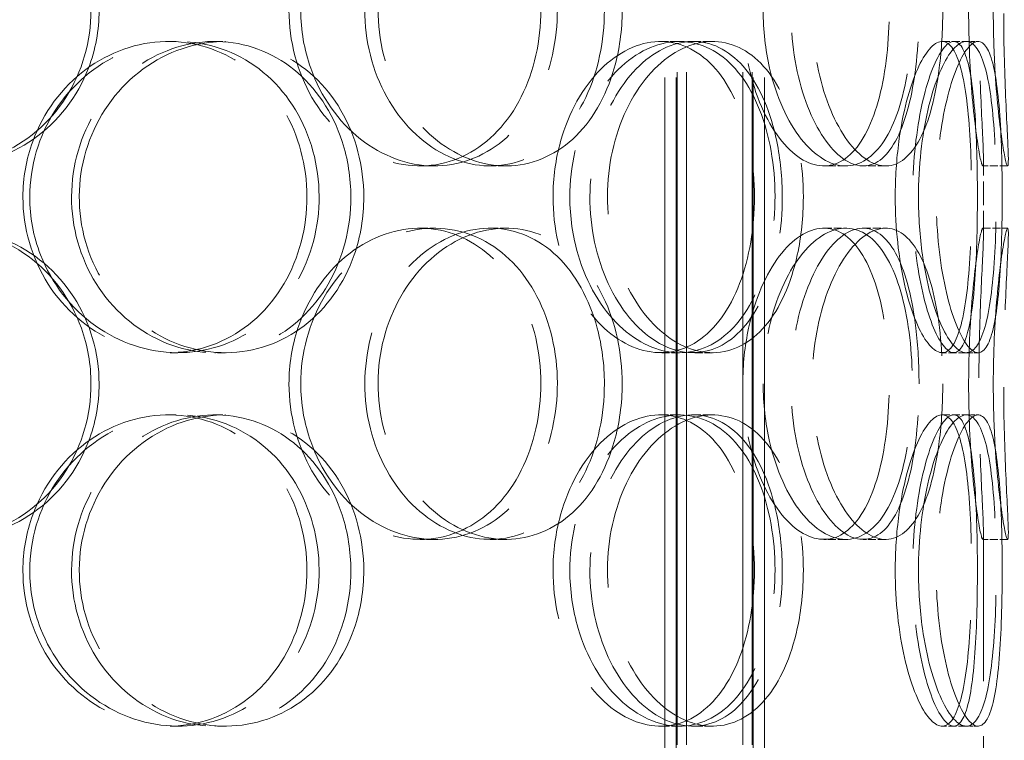
# Model space of a CAD drawing. Units: millimetres. Extents: x 48083 to 68987, y 864 to 14287.
# Drawn here: x 58565 to 58723, y 11648 to 11764 of the extents above; entities that cross this region are included whole.
import ezdxf

# ---------------------------------------------------------------- set-up
doc = ezdxf.new("R2010")
doc.units = ezdxf.units.MM
doc.header["$LTSCALE"] = 50
doc.linetypes.add('DASHED', pattern=[0.2068, 0.1655, -0.0413])
doc.layers.add('Dimension (ISO)', color=5, linetype='Continuous', lineweight=9, true_color=0x0000ff)
doc.layers.add('Hidden (ISO)', color=1, linetype='DASHED', lineweight=18, true_color=0xff0000)
doc.styles.add('Note Text (ISO)', font='tahoma.ttf')
doc.dimstyles.new('Default (ISO)', dxfattribs={"dimscale": 50, "dimtxt": 3.5, "dimasz": 2.5, "dimexe": 3.175, "dimexo": 0, "dimgap": 0.762, "dimtad": 1, "dimdec": 1, "dimrnd": 1e-08, "dimtxsty": 'Note Text (ISO)', "dimcen": 0.09, "dimdle": 10, "dimclrd": 256, "dimclre": 256, "dimclrt": 256, "dimadec": 1, "dimazin": 2, "dimtfac": 1.001486, "dimtmove": 0, "dimatfit": 3, "dimfxl": 1, "dimtolj": 1, "dimtzin": 0, "dimlwd": -1, "dimlwe": -1, "dimarcsym": 0})

# ---------------------------------------------------------------- blocks, each defined once
blk = doc.blocks.new('*D54')
at = {"layer": 'Defpoints', "color": 0, "transparency": 16777216}
for p in [(49468.55, 11739.46), (62261.31, 11739.46), (62261.31, 9866.14)]:
    blk.add_point(p, dxfattribs=at)
at = {"layer": 'Dimension (ISO)', "transparency": 16777216}
for p, q in [((49468.55, 11739.46), (49468.55, 9707.39)), ((62261.31, 11739.46), (62261.31, 9707.39)), ((49593.55, 9866.14), (62136.31, 9866.14))]:
    blk.add_line(p, q, dxfattribs=at)
for points in [[(49593.55, 9886.98), (49593.55, 9845.31), (49468.55, 9866.14)], [(62136.31, 9886.98), (62136.31, 9845.31), (62261.31, 9866.14)]]:
    blk.add_solid(points, dxfattribs=at)
at = {"layer": 'Dimension (ISO)', "transparency": 16777216, "insert": (55556.53, 10086.53), "char_height": 175, "attachment_point": 1, "style": 'Note Text (ISO)'}
blk.add_mtext('\\A1;12793', dxfattribs=at)

msp = doc.modelspace()

# ---------------------------------------------------------------- linework, layer by layer
at = {"layer": 'Hidden (ISO)', "ltscale": 13.125173}
for p, q in [((58668.9, 10967.26), (58668.9, 12867.26)), ((58670.7, 10967.26), (58670.7, 12867.26)), ((58683.1, 10967.26), (58683.1, 12867.26)), ((58684.9, 10967.26), (58684.9, 12867.26))]:
    msp.add_line(p, q, dxfattribs=at)
at = {"layer": 'Hidden (ISO)', "ltscale": 13.056093}
for p, q in [((58670.9, 10972.26), (58670.9, 12862.26)), ((58672.4, 10972.26), (58672.4, 12862.26)), ((58681.4, 10972.26), (58681.4, 12862.26)), ((58682.9, 10972.26), (58682.9, 12862.26))]:
    msp.add_line(p, q, dxfattribs=at)
at = {"layer": 'Hidden (ISO)', "ltscale": 0.152202}
for p, q in [((58589.12, 11760.26), (58590.66, 11760.26)), ((58596.6, 11760.26), (58598.28, 11760.26)), ((58668.2, 11760.26), (58671.23, 11760.26)), ((58673.43, 11760.26), (58676.55, 11760.26)), ((58713.45, 11760.26), (58717.32, 11760.26)), ((58631.86, 11740.26), (58629.56, 11740.26)), ((58643.35, 11740.26), (58640.84, 11740.26)), ((58697.97, 11740.26), (58694.45, 11740.26)), ((58704.39, 11740.26), (58700.75, 11740.26)), ((58723.97, 11740.26), (58719.98, 11740.26)), ((58629.56, 11730.26), (58631.86, 11730.26)), ((58640.84, 11730.26), (58643.35, 11730.26)), ((58694.45, 11730.26), (58697.97, 11730.26)), ((58700.75, 11730.26), (58704.39, 11730.26)), ((58719.98, 11730.26), (58723.97, 11730.26)), ((58590.66, 11710.26), (58589.12, 11710.26)), ((58598.28, 11710.26), (58596.6, 11710.26)), ((58671.23, 11710.26), (58668.2, 11710.26)), ((58676.55, 11710.26), (58673.43, 11710.26)), ((58717.32, 11710.26), (58713.45, 11710.26)), ((58589.12, 11700.26), (58590.66, 11700.26)), ((58596.6, 11700.26), (58598.28, 11700.26)), ((58668.2, 11700.26), (58671.23, 11700.26)), ((58673.43, 11700.26), (58676.55, 11700.26)), ((58713.45, 11700.26), (58717.32, 11700.26)), ((58631.86, 11680.26), (58629.56, 11680.26)), ((58643.35, 11680.26), (58640.84, 11680.26)), ((58697.97, 11680.26), (58694.45, 11680.26)), ((58704.39, 11680.26), (58700.75, 11680.26)), ((58723.97, 11680.26), (58719.98, 11680.26)), ((58590.66, 11650.26), (58589.12, 11650.26)), ((58598.28, 11650.26), (58596.6, 11650.26)), ((58671.23, 11650.26), (58668.2, 11650.26)), ((58676.55, 11650.26), (58673.43, 11650.26)), ((58717.32, 11650.26), (58713.45, 11650.26))]:
    msp.add_line(p, q, dxfattribs=at)
at = {"layer": 'Hidden (ISO)', "ltscale": 0.074269}
for p, q in [((58717.32, 11760.26), (58719.23, 11760.26)), ((58719.23, 11710.26), (58717.32, 11710.26)), ((58717.32, 11700.26), (58719.23, 11700.26)), ((58719.23, 11650.26), (58717.32, 11650.26))]:
    msp.add_line(p, q, dxfattribs=at)
at = {"layer": 'Hidden (ISO)', "ltscale": 0.459533}
msp.add_line((58720.09, 11729.23), (58720.09, 11741.3), dxfattribs=at)
at = {"layer": 'Hidden (ISO)', "ltscale": 4.267084}
msp.add_line((58720.09, 11569.23), (58720.09, 11681.3), dxfattribs=at)
at = {"layer": 'Hidden (ISO)', "ltscale": 5.951962}
for points in [[(58576.69, 11765.26), (58576.69, 11760.32), (58575.28, 11755.38), (58572.67, 11751.28), (58570.07, 11747.19), (58566.28, 11743.95), (58561.9, 11742.09), (58557.58, 11740.27), (58552.72, 11739.8), (58548.09, 11740.75), (58543.34, 11741.73), (58538.86, 11744.21), (58535.43, 11747.76), (58532.03, 11751.3), (58529.69, 11755.88), (58528.81, 11760.74), (58527.93, 11765.6), (58528.51, 11770.71), (58530.44, 11775.23), (58532.39, 11779.78), (58535.7, 11783.71), (58539.79, 11786.36), (58543.83, 11788.99), (58548.62, 11790.36), (58553.35, 11790.26), (58558.1, 11790.16), (58562.76, 11788.57), (58566.59, 11785.76), (58570.46, 11782.92), (58573.47, 11778.84), (58575.14, 11774.21), (58576.16, 11771.36), (58576.69, 11768.31), (58576.69, 11765.26)], [(58608.5, 11765.26), (58608.5, 11760.32), (58609.82, 11755.38), (58612.2, 11751.28), (58614.58, 11747.19), (58618.01, 11743.95), (58621.83, 11742.09), (58625.59, 11740.27), (58629.71, 11739.8), (58633.51, 11740.75), (58637.41, 11741.73), (58640.95, 11744.21), (58643.61, 11747.76), (58646.24, 11751.3), (58648, 11755.88), (58648.66, 11760.74), (58649.33, 11765.6), (58648.9, 11770.71), (58647.43, 11775.23), (58645.96, 11779.78), (58643.43, 11783.71), (58640.19, 11786.36), (58637, 11788.99), (58633.12, 11790.36), (58629.14, 11790.26), (58625.16, 11790.16), (58621.1, 11788.57), (58617.69, 11785.76), (58614.24, 11782.92), (58611.48, 11778.84), (58609.94, 11774.21), (58608.99, 11771.36), (58608.5, 11768.31), (58608.5, 11765.26)], [(58659.18, 11765.26), (58659.18, 11760.32), (58658.15, 11755.38), (58656.19, 11751.28), (58654.23, 11747.19), (58651.36, 11743.95), (58647.96, 11742.09), (58644.61, 11740.27), (58640.76, 11739.8), (58637.01, 11740.75), (58633.18, 11741.73), (58629.48, 11744.21), (58626.62, 11747.76), (58623.77, 11751.3), (58621.78, 11755.88), (58621.03, 11760.74), (58620.28, 11765.6), (58620.78, 11770.71), (58622.42, 11775.23), (58624.07, 11779.78), (58626.86, 11783.71), (58630.24, 11786.36), (58633.58, 11788.99), (58637.47, 11790.36), (58641.24, 11790.26), (58645.02, 11790.16), (58648.65, 11788.57), (58651.58, 11785.76), (58654.54, 11782.92), (58656.79, 11778.84), (58658.03, 11774.21), (58658.79, 11771.36), (58659.18, 11768.31), (58659.18, 11765.26)], [(58681.42, 11765.26), (58681.42, 11760.32), (58682.29, 11755.38), (58683.82, 11751.28), (58685.35, 11747.19), (58687.51, 11743.95), (58689.84, 11742.09), (58692.14, 11740.27), (58694.57, 11739.8), (58696.72, 11740.75), (58698.93, 11741.73), (58700.83, 11744.21), (58702.22, 11747.76), (58703.6, 11751.3), (58704.47, 11755.88), (58704.8, 11760.74), (58705.13, 11765.6), (58704.92, 11770.71), (58704.18, 11775.23), (58703.44, 11779.78), (58702.15, 11783.71), (58700.41, 11786.36), (58698.69, 11788.99), (58696.52, 11790.36), (58694.21, 11790.26), (58691.88, 11790.16), (58689.42, 11788.57), (58687.29, 11785.76), (58685.14, 11782.92), (58683.36, 11778.84), (58682.36, 11774.21), (58681.74, 11771.36), (58681.42, 11768.31), (58681.42, 11765.26)], [(58709.74, 11765.26), (58709.74, 11760.32), (58709.29, 11755.38), (58708.4, 11751.28), (58707.5, 11747.19), (58706.15, 11743.95), (58704.45, 11742.09), (58702.77, 11740.27), (58700.74, 11739.8), (58698.68, 11740.75), (58696.56, 11741.73), (58694.42, 11744.21), (58692.72, 11747.76), (58691.04, 11751.3), (58689.82, 11755.88), (58689.36, 11760.74), (58688.9, 11765.6), (58689.21, 11770.71), (58690.2, 11775.23), (58691.21, 11779.78), (58692.89, 11783.71), (58694.84, 11786.36), (58696.78, 11788.99), (58698.96, 11790.36), (58700.97, 11790.26), (58702.98, 11790.16), (58704.81, 11788.57), (58706.23, 11785.76), (58707.66, 11782.92), (58708.68, 11778.84), (58709.23, 11774.21), (58709.57, 11771.36), (58709.74, 11768.31), (58709.74, 11765.26)], [(58717.71, 11765.26), (58717.71, 11760.32), (58717.95, 11755.38), (58718.3, 11751.28), (58718.66, 11747.19), (58719.11, 11743.95), (58719.46, 11742.09), (58719.81, 11740.27), (58720.03, 11739.8), (58720.08, 11740.75), (58720.13, 11741.73), (58720, 11744.21), (58719.83, 11747.76), (58719.66, 11751.3), (58719.46, 11755.88), (58719.39, 11760.74), (58719.32, 11765.6), (58719.37, 11770.71), (58719.52, 11775.23), (58719.66, 11779.78), (58719.88, 11783.71), (58720, 11786.36), (58720.12, 11788.99), (58720.13, 11790.36), (58719.96, 11790.26), (58719.79, 11790.16), (58719.43, 11788.57), (58719.03, 11785.76), (58718.63, 11782.92), (58718.2, 11778.84), (58717.95, 11774.21), (58717.8, 11771.36), (58717.71, 11768.31), (58717.71, 11765.26)], [(58565.75, 11735.26), (58565.75, 11730.32), (58567.19, 11725.38), (58569.81, 11721.28), (58572.43, 11717.19), (58576.2, 11713.95), (58580.46, 11712.09), (58584.65, 11710.27), (58589.28, 11709.8), (58593.6, 11710.75), (58598.02, 11711.73), (58602.09, 11714.21), (58605.16, 11717.76), (58608.2, 11721.3), (58610.26, 11725.88), (58611.03, 11730.74), (58611.81, 11735.6), (58611.3, 11740.71), (58609.59, 11745.23), (58607.88, 11749.78), (58604.94, 11753.71), (58601.22, 11756.36), (58597.55, 11758.99), (58593.13, 11760.36), (58588.65, 11760.26), (58584.16, 11760.16), (58579.64, 11758.57), (58575.86, 11755.76), (58572.04, 11752.92), (58569.01, 11748.84), (58567.33, 11744.21), (58566.29, 11741.36), (58565.75, 11738.31), (58565.75, 11735.26)], [(58618.44, 11735.26), (58618.44, 11730.32), (58617.17, 11725.38), (58614.8, 11721.28), (58612.44, 11717.19), (58608.99, 11713.95), (58604.96, 11712.09), (58601, 11710.27), (58596.49, 11709.8), (58592.16, 11710.75), (58587.72, 11711.73), (58583.5, 11714.21), (58580.25, 11717.76), (58577.03, 11721.3), (58574.79, 11725.88), (58573.95, 11730.74), (58573.11, 11735.6), (58573.66, 11740.71), (58575.51, 11745.23), (58577.37, 11749.78), (58580.51, 11753.71), (58584.37, 11756.36), (58588.19, 11758.99), (58592.67, 11760.36), (58597.07, 11760.26), (58601.47, 11760.16), (58605.77, 11758.57), (58609.27, 11755.76), (58612.81, 11752.92), (58615.53, 11748.84), (58617.04, 11744.21), (58617.96, 11741.36), (58618.44, 11738.31), (58618.44, 11735.26)], [(58650.93, 11735.26), (58650.93, 11730.32), (58652.05, 11725.38), (58654.03, 11721.28), (58656.01, 11717.19), (58658.85, 11713.95), (58661.96, 11712.09), (58665.02, 11710.27), (58668.34, 11709.8), (58671.35, 11710.75), (58674.43, 11711.73), (58677.18, 11714.21), (58679.21, 11717.76), (58681.24, 11721.3), (58682.56, 11725.88), (58683.06, 11730.74), (58683.56, 11735.6), (58683.24, 11740.71), (58682.13, 11745.23), (58681.01, 11749.78), (58679.09, 11753.71), (58676.58, 11756.36), (58674.1, 11758.99), (58671.05, 11760.36), (58667.87, 11760.26), (58664.68, 11760.16), (58661.38, 11758.57), (58658.57, 11755.76), (58655.73, 11752.92), (58653.43, 11748.84), (58652.14, 11744.21), (58651.35, 11741.36), (58650.93, 11738.31), (58650.93, 11735.26)], [(58687.76, 11735.26), (58687.76, 11730.32), (58686.97, 11725.38), (58685.48, 11721.28), (58683.98, 11717.19), (58681.76, 11713.95), (58679.09, 11712.09), (58676.45, 11710.27), (58673.38, 11709.8), (58670.34, 11710.75), (58667.23, 11711.73), (58664.19, 11714.21), (58661.81, 11717.76), (58659.45, 11721.3), (58657.77, 11725.88), (58657.14, 11730.74), (58656.52, 11735.6), (58656.94, 11740.71), (58658.31, 11745.23), (58659.69, 11749.78), (58662.02, 11753.71), (58664.81, 11756.36), (58667.56, 11758.99), (58670.73, 11760.36), (58673.75, 11760.26), (58676.78, 11760.16), (58679.64, 11758.57), (58681.92, 11755.76), (58684.22, 11752.92), (58685.94, 11748.84), (58686.88, 11744.21), (58687.46, 11741.36), (58687.76, 11738.31), (58687.76, 11735.26)], [(58705.92, 11735.26), (58705.92, 11730.32), (58706.47, 11725.38), (58707.4, 11721.28), (58708.33, 11717.19), (58709.62, 11713.95), (58710.94, 11712.09), (58712.24, 11710.27), (58713.53, 11709.8), (58714.6, 11710.75), (58715.69, 11711.73), (58716.54, 11714.21), (58717.12, 11717.76), (58717.69, 11721.3), (58718.01, 11725.88), (58718.13, 11730.74), (58718.25, 11735.6), (58718.18, 11740.71), (58717.9, 11745.23), (58717.62, 11749.78), (58717.11, 11753.71), (58716.34, 11756.36), (58715.57, 11758.99), (58714.53, 11760.36), (58713.32, 11760.26), (58712.1, 11760.16), (58710.72, 11758.57), (58709.47, 11755.76), (58708.21, 11752.92), (58707.12, 11748.84), (58706.5, 11744.21), (58706.12, 11741.36), (58705.92, 11738.31), (58705.92, 11735.26)], [(58719.12, 11735.26), (58719.12, 11730.32), (58718.99, 11725.38), (58718.67, 11721.28), (58718.36, 11717.19), (58717.84, 11713.95), (58717.08, 11712.09), (58716.33, 11710.27), (58715.34, 11709.8), (58714.24, 11710.75), (58713.11, 11711.73), (58711.88, 11714.21), (58710.88, 11717.76), (58709.88, 11721.3), (58709.12, 11725.88), (58708.83, 11730.74), (58708.55, 11735.6), (58708.75, 11740.71), (58709.36, 11745.23), (58709.97, 11749.78), (58710.99, 11753.71), (58712.12, 11756.36), (58713.23, 11758.99), (58714.42, 11760.36), (58715.43, 11760.26), (58716.44, 11760.16), (58717.26, 11758.57), (58717.84, 11755.76), (58718.43, 11752.92), (58718.77, 11748.84), (58718.96, 11744.21), (58719.07, 11741.36), (58719.12, 11738.31), (58719.12, 11735.26)], [(58576.69, 11705.26), (58576.69, 11700.32), (58575.28, 11695.38), (58572.67, 11691.28), (58570.07, 11687.19), (58566.28, 11683.95), (58561.9, 11682.09), (58557.58, 11680.27), (58552.72, 11679.8), (58548.09, 11680.75), (58543.34, 11681.73), (58538.86, 11684.21), (58535.43, 11687.76), (58532.03, 11691.3), (58529.69, 11695.88), (58528.81, 11700.74), (58527.93, 11705.6), (58528.51, 11710.71), (58530.44, 11715.23), (58532.39, 11719.78), (58535.7, 11723.71), (58539.79, 11726.36), (58543.83, 11728.99), (58548.62, 11730.36), (58553.35, 11730.26), (58558.1, 11730.16), (58562.76, 11728.57), (58566.59, 11725.76), (58570.46, 11722.92), (58573.47, 11718.84), (58575.14, 11714.21), (58576.16, 11711.36), (58576.69, 11708.31), (58576.69, 11705.26)], [(58608.5, 11705.26), (58608.5, 11700.32), (58609.82, 11695.38), (58612.2, 11691.28), (58614.58, 11687.19), (58618.01, 11683.95), (58621.83, 11682.09), (58625.59, 11680.27), (58629.71, 11679.8), (58633.51, 11680.75), (58637.41, 11681.73), (58640.95, 11684.21), (58643.61, 11687.76), (58646.24, 11691.3), (58648, 11695.88), (58648.66, 11700.74), (58649.33, 11705.6), (58648.9, 11710.71), (58647.43, 11715.23), (58645.96, 11719.78), (58643.43, 11723.71), (58640.19, 11726.36), (58637, 11728.99), (58633.12, 11730.36), (58629.14, 11730.26), (58625.16, 11730.16), (58621.1, 11728.57), (58617.69, 11725.76), (58614.24, 11722.92), (58611.48, 11718.84), (58609.94, 11714.21), (58608.99, 11711.36), (58608.5, 11708.31), (58608.5, 11705.26)], [(58659.18, 11705.26), (58659.18, 11700.32), (58658.15, 11695.38), (58656.19, 11691.28), (58654.23, 11687.19), (58651.36, 11683.95), (58647.96, 11682.09), (58644.61, 11680.27), (58640.76, 11679.8), (58637.01, 11680.75), (58633.18, 11681.73), (58629.48, 11684.21), (58626.62, 11687.76), (58623.77, 11691.3), (58621.78, 11695.88), (58621.03, 11700.74), (58620.28, 11705.6), (58620.78, 11710.71), (58622.42, 11715.23), (58624.07, 11719.78), (58626.86, 11723.71), (58630.24, 11726.36), (58633.58, 11728.99), (58637.47, 11730.36), (58641.24, 11730.26), (58645.02, 11730.16), (58648.65, 11728.57), (58651.58, 11725.76), (58654.54, 11722.92), (58656.79, 11718.84), (58658.03, 11714.21), (58658.79, 11711.36), (58659.18, 11708.31), (58659.18, 11705.26)], [(58681.42, 11705.26), (58681.42, 11700.32), (58682.29, 11695.38), (58683.82, 11691.28), (58685.35, 11687.19), (58687.51, 11683.95), (58689.84, 11682.09), (58692.14, 11680.27), (58694.57, 11679.8), (58696.72, 11680.75), (58698.93, 11681.73), (58700.83, 11684.21), (58702.22, 11687.76), (58703.6, 11691.3), (58704.47, 11695.88), (58704.8, 11700.74), (58705.13, 11705.6), (58704.92, 11710.71), (58704.18, 11715.23), (58703.44, 11719.78), (58702.15, 11723.71), (58700.41, 11726.36), (58698.69, 11728.99), (58696.52, 11730.36), (58694.21, 11730.26), (58691.88, 11730.16), (58689.42, 11728.57), (58687.29, 11725.76), (58685.14, 11722.92), (58683.36, 11718.84), (58682.36, 11714.21), (58681.74, 11711.36), (58681.42, 11708.31), (58681.42, 11705.26)], [(58709.74, 11705.26), (58709.74, 11700.32), (58709.29, 11695.38), (58708.4, 11691.28), (58707.5, 11687.19), (58706.15, 11683.95), (58704.45, 11682.09), (58702.77, 11680.27), (58700.74, 11679.8), (58698.68, 11680.75), (58696.56, 11681.73), (58694.42, 11684.21), (58692.72, 11687.76), (58691.04, 11691.3), (58689.82, 11695.88), (58689.36, 11700.74), (58688.9, 11705.6), (58689.21, 11710.71), (58690.2, 11715.23), (58691.21, 11719.78), (58692.89, 11723.71), (58694.84, 11726.36), (58696.78, 11728.99), (58698.96, 11730.36), (58700.97, 11730.26), (58702.98, 11730.16), (58704.81, 11728.57), (58706.23, 11725.76), (58707.66, 11722.92), (58708.68, 11718.84), (58709.23, 11714.21), (58709.57, 11711.36), (58709.74, 11708.31), (58709.74, 11705.26)], [(58717.71, 11705.26), (58717.71, 11700.32), (58717.95, 11695.38), (58718.3, 11691.28), (58718.66, 11687.19), (58719.11, 11683.95), (58719.46, 11682.09), (58719.81, 11680.27), (58720.03, 11679.8), (58720.08, 11680.75), (58720.13, 11681.73), (58720, 11684.21), (58719.83, 11687.76), (58719.66, 11691.3), (58719.46, 11695.88), (58719.39, 11700.74), (58719.32, 11705.6), (58719.37, 11710.71), (58719.52, 11715.23), (58719.66, 11719.78), (58719.88, 11723.71), (58720, 11726.36), (58720.12, 11728.99), (58720.13, 11730.36), (58719.96, 11730.26), (58719.79, 11730.16), (58719.43, 11728.57), (58719.03, 11725.76), (58718.63, 11722.92), (58718.2, 11718.84), (58717.95, 11714.21), (58717.8, 11711.36), (58717.71, 11708.31), (58717.71, 11705.26)], [(58565.75, 11675.26), (58565.75, 11670.32), (58567.19, 11665.38), (58569.81, 11661.28), (58572.43, 11657.19), (58576.2, 11653.95), (58580.46, 11652.09), (58584.65, 11650.27), (58589.28, 11649.8), (58593.6, 11650.75), (58598.02, 11651.73), (58602.09, 11654.21), (58605.16, 11657.76), (58608.2, 11661.3), (58610.26, 11665.88), (58611.03, 11670.74), (58611.81, 11675.6), (58611.3, 11680.71), (58609.59, 11685.23), (58607.88, 11689.78), (58604.94, 11693.71), (58601.22, 11696.36), (58597.55, 11698.99), (58593.13, 11700.36), (58588.65, 11700.26), (58584.16, 11700.16), (58579.64, 11698.57), (58575.86, 11695.76), (58572.04, 11692.92), (58569.01, 11688.84), (58567.33, 11684.21), (58566.29, 11681.36), (58565.75, 11678.31), (58565.75, 11675.26)], [(58618.44, 11675.26), (58618.44, 11670.32), (58617.17, 11665.38), (58614.8, 11661.28), (58612.44, 11657.19), (58608.99, 11653.95), (58604.96, 11652.09), (58601, 11650.27), (58596.49, 11649.8), (58592.16, 11650.75), (58587.72, 11651.73), (58583.5, 11654.21), (58580.25, 11657.76), (58577.03, 11661.3), (58574.79, 11665.88), (58573.95, 11670.74), (58573.11, 11675.6), (58573.66, 11680.71), (58575.51, 11685.23), (58577.37, 11689.78), (58580.51, 11693.71), (58584.37, 11696.36), (58588.19, 11698.99), (58592.67, 11700.36), (58597.07, 11700.26), (58601.47, 11700.16), (58605.77, 11698.57), (58609.27, 11695.76), (58612.81, 11692.92), (58615.53, 11688.84), (58617.04, 11684.21), (58617.96, 11681.36), (58618.44, 11678.31), (58618.44, 11675.26)], [(58650.93, 11675.26), (58650.93, 11670.32), (58652.05, 11665.38), (58654.03, 11661.28), (58656.01, 11657.19), (58658.85, 11653.95), (58661.96, 11652.09), (58665.02, 11650.27), (58668.34, 11649.8), (58671.35, 11650.75), (58674.43, 11651.73), (58677.18, 11654.21), (58679.21, 11657.76), (58681.24, 11661.3), (58682.56, 11665.88), (58683.06, 11670.74), (58683.56, 11675.6), (58683.24, 11680.71), (58682.13, 11685.23), (58681.01, 11689.78), (58679.09, 11693.71), (58676.58, 11696.36), (58674.1, 11698.99), (58671.05, 11700.36), (58667.87, 11700.26), (58664.68, 11700.16), (58661.38, 11698.57), (58658.57, 11695.76), (58655.73, 11692.92), (58653.43, 11688.84), (58652.14, 11684.21), (58651.35, 11681.36), (58650.93, 11678.31), (58650.93, 11675.26)], [(58687.76, 11675.26), (58687.76, 11670.32), (58686.97, 11665.38), (58685.48, 11661.28), (58683.98, 11657.19), (58681.76, 11653.95), (58679.09, 11652.09), (58676.45, 11650.27), (58673.38, 11649.8), (58670.34, 11650.75), (58667.23, 11651.73), (58664.19, 11654.21), (58661.81, 11657.76), (58659.45, 11661.3), (58657.77, 11665.88), (58657.14, 11670.74), (58656.52, 11675.6), (58656.94, 11680.71), (58658.31, 11685.23), (58659.69, 11689.78), (58662.02, 11693.71), (58664.81, 11696.36), (58667.56, 11698.99), (58670.73, 11700.36), (58673.75, 11700.26), (58676.78, 11700.16), (58679.64, 11698.57), (58681.92, 11695.76), (58684.22, 11692.92), (58685.94, 11688.84), (58686.88, 11684.21), (58687.46, 11681.36), (58687.76, 11678.31), (58687.76, 11675.26)], [(58705.92, 11675.26), (58705.92, 11670.32), (58706.47, 11665.38), (58707.4, 11661.28), (58708.33, 11657.19), (58709.62, 11653.95), (58710.94, 11652.09), (58712.24, 11650.27), (58713.53, 11649.8), (58714.6, 11650.75), (58715.69, 11651.73), (58716.54, 11654.21), (58717.12, 11657.76), (58717.69, 11661.3), (58718.01, 11665.88), (58718.13, 11670.74), (58718.25, 11675.6), (58718.18, 11680.71), (58717.9, 11685.23), (58717.62, 11689.78), (58717.11, 11693.71), (58716.34, 11696.36), (58715.57, 11698.99), (58714.53, 11700.36), (58713.32, 11700.26), (58712.1, 11700.16), (58710.72, 11698.57), (58709.47, 11695.76), (58708.21, 11692.92), (58707.12, 11688.84), (58706.5, 11684.21), (58706.12, 11681.36), (58705.92, 11678.31), (58705.92, 11675.26)], [(58719.12, 11675.26), (58719.12, 11670.32), (58718.99, 11665.38), (58718.67, 11661.28), (58718.36, 11657.19), (58717.84, 11653.95), (58717.08, 11652.09), (58716.33, 11650.27), (58715.34, 11649.8), (58714.24, 11650.75), (58713.11, 11651.73), (58711.88, 11654.21), (58710.88, 11657.76), (58709.88, 11661.3), (58709.12, 11665.88), (58708.83, 11670.74), (58708.55, 11675.6), (58708.75, 11680.71), (58709.36, 11685.23), (58709.97, 11689.78), (58710.99, 11693.71), (58712.12, 11696.36), (58713.23, 11698.99), (58714.42, 11700.36), (58715.43, 11700.26), (58716.44, 11700.16), (58717.26, 11698.57), (58717.84, 11695.76), (58718.43, 11692.92), (58718.77, 11688.84), (58718.96, 11684.21), (58719.07, 11681.36), (58719.12, 11678.31), (58719.12, 11675.26)]]:
    msp.add_open_spline(points, degree=3, knots=[-3.141593, -3.141593, -3.141593, -3.141593, -2.548221, -2.548221, -2.548221, -1.955877, -1.955877, -1.955877, -1.37302, -1.37302, -1.37302, -0.775459, -0.775459, -0.775459, -0.181751, -0.181751, -0.181751, 0.410231, 0.410231, 0.410231, 1.004672, 1.004672, 1.004672, 1.59146, 1.59146, 1.59146, 2.180121, 2.180121, 2.180121, 2.775735, 2.775735, 2.775735, 3.141593, 3.141593, 3.141593, 3.141593], dxfattribs=at)
at = {"layer": 'Hidden (ISO)', "ltscale": 6.00773}
for points in [[(58577.99, 11765.26), (58577.99, 11770.19), (58576.56, 11775.1), (58573.93, 11779.19), (58571.29, 11783.28), (58567.44, 11786.53), (58562.99, 11788.4), (58558.61, 11790.24), (58553.66, 11790.73), (58548.94, 11789.79), (58544.11, 11788.84), (58539.55, 11786.39), (58536.05, 11782.86), (58532.58, 11779.36), (58530.17, 11774.81), (58529.24, 11769.97), (58528.31, 11765.15), (58528.85, 11760.06), (58530.77, 11755.53), (58532.7, 11750.98), (58536.02, 11747.02), (58540.15, 11744.32), (58544.23, 11741.65), (58549.09, 11740.22), (58553.91, 11740.26), (58558.74, 11740.31), (58563.51, 11741.83), (58567.44, 11744.58), (58571.41, 11747.36), (58574.52, 11751.38), (58576.28, 11755.97), (58577.41, 11758.92), (58577.99, 11762.09), (58577.99, 11765.26)], [(58610.4, 11765.26), (58610.4, 11770.19), (58611.73, 11775.1), (58614.14, 11779.19), (58616.56, 11783.28), (58620.03, 11786.53), (58623.91, 11788.4), (58627.74, 11790.24), (58631.93, 11790.73), (58635.81, 11789.79), (58639.77, 11788.84), (58643.38, 11786.39), (58646.09, 11782.86), (58648.78, 11779.36), (58650.59, 11774.81), (58651.29, 11769.97), (58651.99, 11765.15), (58651.59, 11760.06), (58650.14, 11755.53), (58648.68, 11750.98), (58646.15, 11747.02), (58642.89, 11744.32), (58639.66, 11741.65), (58635.73, 11740.22), (58631.68, 11740.26), (58627.63, 11740.31), (58623.49, 11741.83), (58620, 11744.58), (58616.47, 11747.36), (58613.61, 11751.38), (58611.99, 11755.97), (58610.94, 11758.92), (58610.4, 11762.09), (58610.4, 11765.26)], [(58662.04, 11765.26), (58662.04, 11770.19), (58660.99, 11775.1), (58659.01, 11779.19), (58657.03, 11783.28), (58654.11, 11786.53), (58650.66, 11788.4), (58647.26, 11790.24), (58643.34, 11790.73), (58639.53, 11789.79), (58635.62, 11788.84), (58631.86, 11786.39), (58628.93, 11782.86), (58626.04, 11779.36), (58623.99, 11774.81), (58623.2, 11769.97), (58622.41, 11765.15), (58622.87, 11760.06), (58624.49, 11755.53), (58626.13, 11750.98), (58628.93, 11747.02), (58632.34, 11744.32), (58635.72, 11741.65), (58639.67, 11740.22), (58643.51, 11740.26), (58647.36, 11740.31), (58651.07, 11741.83), (58654.09, 11744.58), (58657.13, 11747.36), (58659.45, 11751.38), (58660.77, 11755.97), (58661.61, 11758.92), (58662.04, 11762.09), (58662.04, 11765.26)], [(58684.69, 11765.26), (58684.69, 11770.19), (58685.57, 11775.1), (58687.12, 11779.19), (58688.67, 11783.28), (58690.87, 11786.53), (58693.23, 11788.4), (58695.57, 11790.24), (58698.04, 11790.73), (58700.24, 11789.79), (58702.48, 11788.84), (58704.43, 11786.39), (58705.84, 11782.86), (58707.25, 11779.36), (58708.15, 11774.81), (58708.5, 11769.97), (58708.85, 11765.15), (58708.65, 11760.06), (58707.92, 11755.53), (58707.18, 11750.98), (58705.9, 11747.02), (58704.14, 11744.32), (58702.41, 11741.65), (58700.22, 11740.22), (58697.87, 11740.26), (58695.51, 11740.31), (58693, 11741.83), (58690.82, 11744.58), (58688.62, 11747.36), (58686.78, 11751.38), (58685.72, 11755.97), (58685.05, 11758.92), (58684.69, 11762.09), (58684.69, 11765.26)], [(58713.55, 11765.26), (58713.55, 11770.19), (58713.1, 11775.1), (58712.19, 11779.19), (58711.28, 11783.28), (58709.91, 11786.53), (58708.18, 11788.4), (58706.48, 11790.24), (58704.42, 11790.73), (58702.31, 11789.79), (58700.16, 11788.84), (58697.98, 11786.39), (58696.25, 11782.86), (58694.54, 11779.36), (58693.28, 11774.81), (58692.8, 11769.97), (58692.31, 11765.15), (58692.6, 11760.06), (58693.59, 11755.53), (58694.58, 11750.98), (58696.27, 11747.02), (58698.25, 11744.32), (58700.21, 11741.65), (58702.43, 11740.22), (58704.48, 11740.26), (58706.54, 11740.31), (58708.41, 11741.83), (58709.87, 11744.58), (58711.34, 11747.36), (58712.4, 11751.38), (58712.98, 11755.97), (58713.36, 11758.92), (58713.55, 11762.09), (58713.55, 11765.26)], [(58721.67, 11765.26), (58721.67, 11770.19), (58721.91, 11775.1), (58722.27, 11779.19), (58722.63, 11783.28), (58723.09, 11786.53), (58723.45, 11788.4), (58723.8, 11790.24), (58724.03, 11790.73), (58724.08, 11789.79), (58724.13, 11788.84), (58724, 11786.39), (58723.83, 11782.86), (58723.65, 11779.36), (58723.45, 11774.81), (58723.38, 11769.97), (58723.3, 11765.15), (58723.35, 11760.06), (58723.5, 11755.53), (58723.64, 11750.98), (58723.86, 11747.02), (58723.99, 11744.32), (58724.12, 11741.65), (58724.13, 11740.22), (58723.97, 11740.26), (58723.8, 11740.31), (58723.44, 11741.83), (58723.04, 11744.58), (58722.63, 11747.36), (58722.19, 11751.38), (58721.93, 11755.97), (58721.76, 11758.92), (58721.67, 11762.09), (58721.67, 11765.26)], [(58566.85, 11735.26), (58566.85, 11740.19), (58568.3, 11745.1), (58570.95, 11749.19), (58573.6, 11753.28), (58577.43, 11756.53), (58581.75, 11758.4), (58586.01, 11760.24), (58590.73, 11760.73), (58595.13, 11759.79), (58599.63, 11758.84), (58603.77, 11756.39), (58606.91, 11752.86), (58610.02, 11749.36), (58612.13, 11744.81), (58612.95, 11739.97), (58613.77, 11735.15), (58613.3, 11730.06), (58611.6, 11725.53), (58609.9, 11720.98), (58606.96, 11717.02), (58603.21, 11714.32), (58599.51, 11711.65), (58595.02, 11710.22), (58590.46, 11710.26), (58585.89, 11710.31), (58581.28, 11711.83), (58577.4, 11714.58), (58573.49, 11717.36), (58570.36, 11721.38), (58568.58, 11725.97), (58567.44, 11728.92), (58566.85, 11732.09), (58566.85, 11735.26)], [(58620.52, 11735.26), (58620.52, 11740.19), (58619.24, 11745.1), (58616.85, 11749.19), (58614.46, 11753.28), (58610.96, 11756.53), (58606.87, 11758.4), (58602.84, 11760.24), (58598.25, 11760.73), (58593.84, 11759.79), (58589.33, 11758.84), (58585.02, 11756.39), (58581.71, 11752.86), (58578.42, 11749.36), (58576.12, 11744.81), (58575.23, 11739.97), (58574.34, 11735.15), (58574.86, 11730.06), (58576.69, 11725.53), (58578.53, 11720.98), (58581.69, 11717.02), (58585.58, 11714.32), (58589.44, 11711.65), (58593.99, 11710.22), (58598.47, 11710.26), (58602.96, 11710.31), (58607.35, 11711.83), (58610.94, 11714.58), (58614.57, 11717.36), (58617.39, 11721.38), (58618.98, 11725.97), (58620, 11728.92), (58620.52, 11732.09), (58620.52, 11735.26)], [(58653.63, 11735.26), (58653.63, 11740.19), (58654.75, 11745.1), (58656.76, 11749.19), (58658.77, 11753.28), (58661.65, 11756.53), (58664.81, 11758.4), (58667.93, 11760.24), (58671.3, 11760.73), (58674.37, 11759.79), (58677.51, 11758.84), (58680.31, 11756.39), (58682.39, 11752.86), (58684.46, 11749.36), (58685.82, 11744.81), (58686.35, 11739.97), (58686.87, 11735.15), (58686.57, 11730.06), (58685.47, 11725.53), (58684.37, 11720.98), (58682.44, 11717.02), (58679.92, 11714.32), (58677.41, 11711.65), (58674.32, 11710.22), (58671.09, 11710.26), (58667.85, 11710.31), (58664.48, 11711.83), (58661.6, 11714.58), (58658.7, 11717.36), (58656.32, 11721.38), (58654.96, 11725.97), (58654.09, 11728.92), (58653.63, 11732.09), (58653.63, 11735.26)], [(58691.15, 11735.26), (58691.15, 11740.19), (58690.36, 11745.1), (58688.84, 11749.19), (58687.33, 11753.28), (58685.08, 11756.53), (58682.36, 11758.4), (58679.69, 11760.24), (58676.56, 11760.73), (58673.47, 11759.79), (58670.31, 11758.84), (58667.2, 11756.39), (58664.78, 11752.86), (58662.37, 11749.36), (58660.65, 11744.81), (58659.99, 11739.97), (58659.32, 11735.15), (58659.71, 11730.06), (58661.07, 11725.53), (58662.44, 11720.98), (58664.78, 11717.02), (58667.6, 11714.32), (58670.38, 11711.65), (58673.6, 11710.22), (58676.69, 11710.26), (58679.77, 11710.31), (58682.7, 11711.83), (58685.04, 11714.58), (58687.41, 11717.36), (58689.18, 11721.38), (58690.18, 11725.97), (58690.82, 11728.92), (58691.15, 11732.09), (58691.15, 11735.26)], [(58709.65, 11735.26), (58709.65, 11740.19), (58710.2, 11745.1), (58711.15, 11749.19), (58712.09, 11753.28), (58713.41, 11756.53), (58714.75, 11758.4), (58716.06, 11760.24), (58717.39, 11760.73), (58718.47, 11759.79), (58719.59, 11758.84), (58720.46, 11756.39), (58721.05, 11752.86), (58721.63, 11749.36), (58721.96, 11744.81), (58722.08, 11739.97), (58722.21, 11735.15), (58722.15, 11730.06), (58721.87, 11725.53), (58721.59, 11720.98), (58721.09, 11717.02), (58720.31, 11714.32), (58719.55, 11711.65), (58718.5, 11710.22), (58717.27, 11710.26), (58716.04, 11710.31), (58714.63, 11711.83), (58713.36, 11714.58), (58712.07, 11717.36), (58710.94, 11721.38), (58710.29, 11725.97), (58709.87, 11728.92), (58709.65, 11732.09), (58709.65, 11735.26)], [(58723.1, 11735.26), (58723.1, 11740.19), (58722.97, 11745.1), (58722.65, 11749.19), (58722.33, 11753.28), (58721.81, 11756.53), (58721.04, 11758.4), (58720.28, 11760.24), (58719.27, 11760.73), (58718.15, 11759.79), (58717.01, 11758.84), (58715.76, 11756.39), (58714.73, 11752.86), (58713.71, 11749.36), (58712.93, 11744.81), (58712.63, 11739.97), (58712.33, 11735.15), (58712.52, 11730.06), (58713.12, 11725.53), (58713.73, 11720.98), (58714.76, 11717.02), (58715.9, 11714.32), (58717.02, 11711.65), (58718.24, 11710.22), (58719.27, 11710.26), (58720.31, 11710.31), (58721.16, 11711.83), (58721.76, 11714.58), (58722.37, 11717.36), (58722.73, 11721.38), (58722.92, 11725.97), (58723.04, 11728.92), (58723.1, 11732.09), (58723.1, 11735.26)], [(58577.99, 11705.26), (58577.99, 11710.19), (58576.56, 11715.1), (58573.93, 11719.19), (58571.29, 11723.28), (58567.44, 11726.53), (58562.99, 11728.4), (58558.61, 11730.24), (58553.66, 11730.73), (58548.94, 11729.79), (58544.11, 11728.84), (58539.55, 11726.39), (58536.05, 11722.86), (58532.58, 11719.36), (58530.17, 11714.81), (58529.24, 11709.97), (58528.31, 11705.15), (58528.85, 11700.06), (58530.77, 11695.53), (58532.7, 11690.98), (58536.02, 11687.02), (58540.15, 11684.32), (58544.23, 11681.65), (58549.09, 11680.22), (58553.91, 11680.26), (58558.74, 11680.31), (58563.51, 11681.83), (58567.44, 11684.58), (58571.41, 11687.36), (58574.52, 11691.38), (58576.28, 11695.97), (58577.41, 11698.92), (58577.99, 11702.09), (58577.99, 11705.26)], [(58610.4, 11705.26), (58610.4, 11710.19), (58611.73, 11715.1), (58614.14, 11719.19), (58616.56, 11723.28), (58620.03, 11726.53), (58623.91, 11728.4), (58627.74, 11730.24), (58631.93, 11730.73), (58635.81, 11729.79), (58639.77, 11728.84), (58643.38, 11726.39), (58646.09, 11722.86), (58648.78, 11719.36), (58650.59, 11714.81), (58651.29, 11709.97), (58651.99, 11705.15), (58651.59, 11700.06), (58650.14, 11695.53), (58648.68, 11690.98), (58646.15, 11687.02), (58642.89, 11684.32), (58639.66, 11681.65), (58635.73, 11680.22), (58631.68, 11680.26), (58627.63, 11680.31), (58623.49, 11681.83), (58620, 11684.58), (58616.47, 11687.36), (58613.61, 11691.38), (58611.99, 11695.97), (58610.94, 11698.92), (58610.4, 11702.09), (58610.4, 11705.26)], [(58662.04, 11705.26), (58662.04, 11710.19), (58660.99, 11715.1), (58659.01, 11719.19), (58657.03, 11723.28), (58654.11, 11726.53), (58650.66, 11728.4), (58647.26, 11730.24), (58643.34, 11730.73), (58639.53, 11729.79), (58635.62, 11728.84), (58631.86, 11726.39), (58628.93, 11722.86), (58626.04, 11719.36), (58623.99, 11714.81), (58623.2, 11709.97), (58622.41, 11705.15), (58622.87, 11700.06), (58624.49, 11695.53), (58626.13, 11690.98), (58628.93, 11687.02), (58632.34, 11684.32), (58635.72, 11681.65), (58639.67, 11680.22), (58643.51, 11680.26), (58647.36, 11680.31), (58651.07, 11681.83), (58654.09, 11684.58), (58657.13, 11687.36), (58659.45, 11691.38), (58660.77, 11695.97), (58661.61, 11698.92), (58662.04, 11702.09), (58662.04, 11705.26)], [(58684.69, 11705.26), (58684.69, 11710.19), (58685.57, 11715.1), (58687.12, 11719.19), (58688.67, 11723.28), (58690.87, 11726.53), (58693.23, 11728.4), (58695.57, 11730.24), (58698.04, 11730.73), (58700.24, 11729.79), (58702.48, 11728.84), (58704.43, 11726.39), (58705.84, 11722.86), (58707.25, 11719.36), (58708.15, 11714.81), (58708.5, 11709.97), (58708.85, 11705.15), (58708.65, 11700.06), (58707.92, 11695.53), (58707.18, 11690.98), (58705.9, 11687.02), (58704.14, 11684.32), (58702.41, 11681.65), (58700.22, 11680.22), (58697.87, 11680.26), (58695.51, 11680.31), (58693, 11681.83), (58690.82, 11684.58), (58688.62, 11687.36), (58686.78, 11691.38), (58685.72, 11695.97), (58685.05, 11698.92), (58684.69, 11702.09), (58684.69, 11705.26)], [(58713.55, 11705.26), (58713.55, 11710.19), (58713.1, 11715.1), (58712.19, 11719.19), (58711.28, 11723.28), (58709.91, 11726.53), (58708.18, 11728.4), (58706.48, 11730.24), (58704.42, 11730.73), (58702.31, 11729.79), (58700.16, 11728.84), (58697.98, 11726.39), (58696.25, 11722.86), (58694.54, 11719.36), (58693.28, 11714.81), (58692.8, 11709.97), (58692.31, 11705.15), (58692.6, 11700.06), (58693.59, 11695.53), (58694.58, 11690.98), (58696.27, 11687.02), (58698.25, 11684.32), (58700.21, 11681.65), (58702.43, 11680.22), (58704.48, 11680.26), (58706.54, 11680.31), (58708.41, 11681.83), (58709.87, 11684.58), (58711.34, 11687.36), (58712.4, 11691.38), (58712.98, 11695.97), (58713.36, 11698.92), (58713.55, 11702.09), (58713.55, 11705.26)], [(58721.67, 11705.26), (58721.67, 11710.19), (58721.91, 11715.1), (58722.27, 11719.19), (58722.63, 11723.28), (58723.09, 11726.53), (58723.45, 11728.4), (58723.8, 11730.24), (58724.03, 11730.73), (58724.08, 11729.79), (58724.13, 11728.84), (58724, 11726.39), (58723.83, 11722.86), (58723.65, 11719.36), (58723.45, 11714.81), (58723.38, 11709.97), (58723.3, 11705.15), (58723.35, 11700.06), (58723.5, 11695.53), (58723.64, 11690.98), (58723.86, 11687.02), (58723.99, 11684.32), (58724.12, 11681.65), (58724.13, 11680.22), (58723.97, 11680.26), (58723.8, 11680.31), (58723.44, 11681.83), (58723.04, 11684.58), (58722.63, 11687.36), (58722.19, 11691.38), (58721.93, 11695.97), (58721.76, 11698.92), (58721.67, 11702.09), (58721.67, 11705.26)], [(58566.85, 11675.26), (58566.85, 11680.19), (58568.3, 11685.1), (58570.95, 11689.19), (58573.6, 11693.28), (58577.43, 11696.53), (58581.75, 11698.4), (58586.01, 11700.24), (58590.73, 11700.73), (58595.13, 11699.79), (58599.63, 11698.84), (58603.77, 11696.39), (58606.91, 11692.86), (58610.02, 11689.36), (58612.13, 11684.81), (58612.95, 11679.97), (58613.77, 11675.15), (58613.3, 11670.06), (58611.6, 11665.53), (58609.9, 11660.98), (58606.96, 11657.02), (58603.21, 11654.32), (58599.51, 11651.65), (58595.02, 11650.22), (58590.46, 11650.26), (58585.89, 11650.31), (58581.28, 11651.83), (58577.4, 11654.58), (58573.49, 11657.36), (58570.36, 11661.38), (58568.58, 11665.97), (58567.44, 11668.92), (58566.85, 11672.09), (58566.85, 11675.26)], [(58620.52, 11675.26), (58620.52, 11680.19), (58619.24, 11685.1), (58616.85, 11689.19), (58614.46, 11693.28), (58610.96, 11696.53), (58606.87, 11698.4), (58602.84, 11700.24), (58598.25, 11700.73), (58593.84, 11699.79), (58589.33, 11698.84), (58585.02, 11696.39), (58581.71, 11692.86), (58578.42, 11689.36), (58576.12, 11684.81), (58575.23, 11679.97), (58574.34, 11675.15), (58574.86, 11670.06), (58576.69, 11665.53), (58578.53, 11660.98), (58581.69, 11657.02), (58585.58, 11654.32), (58589.44, 11651.65), (58593.99, 11650.22), (58598.47, 11650.26), (58602.96, 11650.31), (58607.35, 11651.83), (58610.94, 11654.58), (58614.57, 11657.36), (58617.39, 11661.38), (58618.98, 11665.97), (58620, 11668.92), (58620.52, 11672.09), (58620.52, 11675.26)], [(58653.63, 11675.26), (58653.63, 11680.19), (58654.75, 11685.1), (58656.76, 11689.19), (58658.77, 11693.28), (58661.65, 11696.53), (58664.81, 11698.4), (58667.93, 11700.24), (58671.3, 11700.73), (58674.37, 11699.79), (58677.51, 11698.84), (58680.31, 11696.39), (58682.39, 11692.86), (58684.46, 11689.36), (58685.82, 11684.81), (58686.35, 11679.97), (58686.87, 11675.15), (58686.57, 11670.06), (58685.47, 11665.53), (58684.37, 11660.98), (58682.44, 11657.02), (58679.92, 11654.32), (58677.41, 11651.65), (58674.32, 11650.22), (58671.09, 11650.26), (58667.85, 11650.31), (58664.48, 11651.83), (58661.6, 11654.58), (58658.7, 11657.36), (58656.32, 11661.38), (58654.96, 11665.97), (58654.09, 11668.92), (58653.63, 11672.09), (58653.63, 11675.26)], [(58691.15, 11675.26), (58691.15, 11680.19), (58690.36, 11685.1), (58688.84, 11689.19), (58687.33, 11693.28), (58685.08, 11696.53), (58682.36, 11698.4), (58679.69, 11700.24), (58676.56, 11700.73), (58673.47, 11699.79), (58670.31, 11698.84), (58667.2, 11696.39), (58664.78, 11692.86), (58662.37, 11689.36), (58660.65, 11684.81), (58659.99, 11679.97), (58659.32, 11675.15), (58659.71, 11670.06), (58661.07, 11665.53), (58662.44, 11660.98), (58664.78, 11657.02), (58667.6, 11654.32), (58670.38, 11651.65), (58673.6, 11650.22), (58676.69, 11650.26), (58679.77, 11650.31), (58682.7, 11651.83), (58685.04, 11654.58), (58687.41, 11657.36), (58689.18, 11661.38), (58690.18, 11665.97), (58690.82, 11668.92), (58691.15, 11672.09), (58691.15, 11675.26)], [(58709.65, 11675.26), (58709.65, 11680.19), (58710.2, 11685.1), (58711.15, 11689.19), (58712.09, 11693.28), (58713.41, 11696.53), (58714.75, 11698.4), (58716.06, 11700.24), (58717.39, 11700.73), (58718.47, 11699.79), (58719.59, 11698.84), (58720.46, 11696.39), (58721.05, 11692.86), (58721.63, 11689.36), (58721.96, 11684.81), (58722.08, 11679.97), (58722.21, 11675.15), (58722.15, 11670.06), (58721.87, 11665.53), (58721.59, 11660.98), (58721.09, 11657.02), (58720.31, 11654.32), (58719.55, 11651.65), (58718.5, 11650.22), (58717.27, 11650.26), (58716.04, 11650.31), (58714.63, 11651.83), (58713.36, 11654.58), (58712.07, 11657.36), (58710.94, 11661.38), (58710.29, 11665.97), (58709.87, 11668.92), (58709.65, 11672.09), (58709.65, 11675.26)], [(58723.1, 11675.26), (58723.1, 11680.19), (58722.97, 11685.1), (58722.65, 11689.19), (58722.33, 11693.28), (58721.81, 11696.53), (58721.04, 11698.4), (58720.28, 11700.24), (58719.27, 11700.73), (58718.15, 11699.79), (58717.01, 11698.84), (58715.76, 11696.39), (58714.73, 11692.86), (58713.71, 11689.36), (58712.93, 11684.81), (58712.63, 11679.97), (58712.33, 11675.15), (58712.52, 11670.06), (58713.12, 11665.53), (58713.73, 11660.98), (58714.76, 11657.02), (58715.9, 11654.32), (58717.02, 11651.65), (58718.24, 11650.22), (58719.27, 11650.26), (58720.31, 11650.31), (58721.16, 11651.83), (58721.76, 11654.58), (58722.37, 11657.36), (58722.73, 11661.38), (58722.92, 11665.97), (58723.04, 11668.92), (58723.1, 11672.09), (58723.1, 11675.26)]]:
    msp.add_open_spline(points, degree=3, knots=[-3.141593, -3.141593, -3.141593, -3.141593, -2.550603, -2.550603, -2.550603, -1.959274, -1.959274, -1.959274, -1.376869, -1.376869, -1.376869, -0.780694, -0.780694, -0.780694, -0.18948, -0.18948, -0.18948, 0.399827, 0.399827, 0.399827, 0.99278, 0.99278, 0.99278, 1.579234, 1.579234, 1.579234, 2.167086, 2.167086, 2.167086, 2.760674, 2.760674, 2.760674, 3.141593, 3.141593, 3.141593, 3.141593], dxfattribs=at)

# ---------------------------------------------------------------- dimensions: what is measured, and where the dimension line sits
at = {"layer": 'Dimension (ISO)'}
dim = msp.add_linear_dim(base=(62261.31, 9866.14), p1=(49468.55, 11739.46), p2=(62261.31, 11739.46), angle=180, dimstyle='Default (ISO)', override={"dimgap": 0.762, "dimdec": 0, "dimtol": 0, "dimlim": 0, "dimtp": 0, "dimtm": 0, "dimtdec": 2, "dimtofl": 0, "dimatfit": 1}, dxfattribs=at)
dim.commit()
dim.dimension.update_dxf_attribs({"geometry": '*D54', "text_midpoint": (55864.93, 9866.14), "dimtype": 160})

doc.saveas('drawing.dxf')
